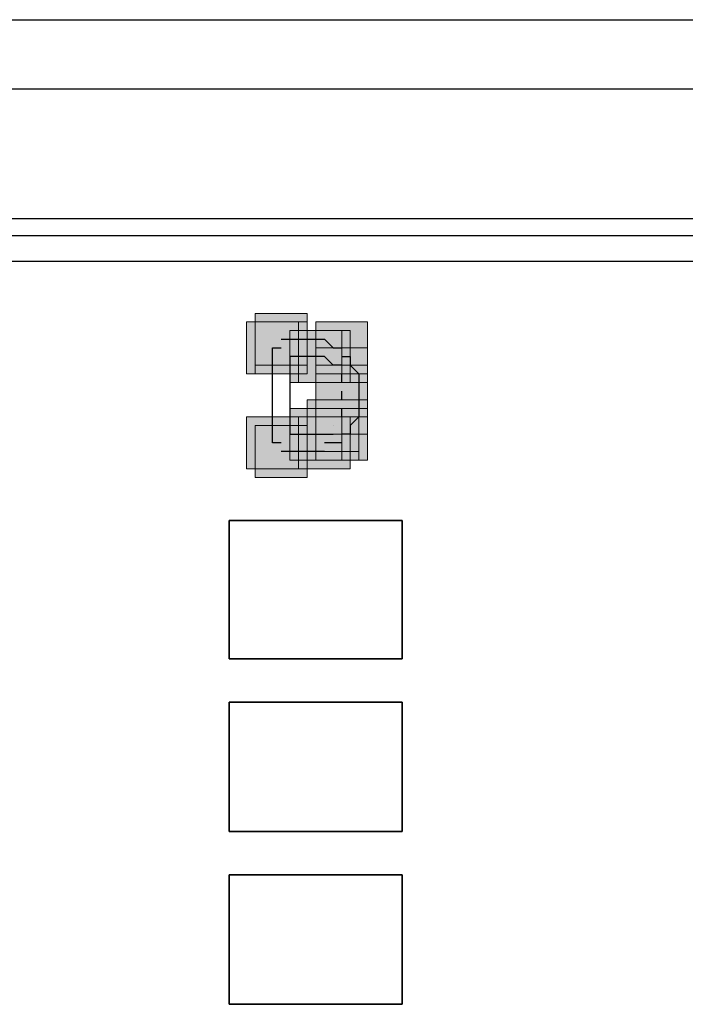
# Model space of a CAD drawing. Units: millimetres. Extents: x 75 to 348, y 14 to 271.
# Drawn here: x 178 to 181, y 120 to 125 of the extents above; entities that cross this region are included whole.
import ezdxf

# ---------------------------------------------------------------- set-up
doc = ezdxf.new("R2010")
doc.units = ezdxf.units.MM
doc.header["$MEASUREMENT"] = 0
doc.layers.add('Layer 1', color=7, linetype='Continuous', lineweight=0)

msp = doc.modelspace()

# ---------------------------------------------------------------- hatches: boundary and pattern name
at = {"layer": 'Layer 1', "true_color": 0x000000, "transparency": 33554687}
for points in [[(179.1547, 123.3911), (179.1547, 123.1371), (179.4087, 123.1371), (179.4087, 123.3911)], [(179.1547, 123.3911), (179.1547, 123.1371), (179.4087, 123.1371), (179.4087, 123.3911)], [(179.1547, 123.3911), (179.1547, 123.1371), (179.4087, 123.1371), (179.4087, 123.3911)], [(179.1123, 123.3487), (179.1123, 123.0947), (179.3663, 123.0947), (179.3663, 123.3487)], [(179.1547, 123.3487), (179.1547, 123.0947), (179.4087, 123.0947), (179.4087, 123.3487)], [(179.324, 123.3064), (179.324, 123.0524), (179.578, 123.0524), (179.578, 123.3064)], [(179.3663, 123.3064), (179.3663, 123.0524), (179.6203, 123.0524), (179.6203, 123.3064)], [(179.451, 123.3487), (179.451, 123.0947), (179.705, 123.0947), (179.705, 123.3487)], [(179.451, 123.2218), (179.451, 122.9678), (179.705, 122.9678), (179.705, 123.2218)], [(179.451, 123.1371), (179.451, 122.8831), (179.705, 122.8831), (179.705, 123.1371)], [(179.451, 123.0524), (179.451, 122.7984), (179.705, 122.7984), (179.705, 123.0524)], [(179.4087, 122.9678), (179.4087, 122.7138), (179.6627, 122.7138), (179.6627, 122.9678)], [(179.324, 122.9254), (179.324, 122.6714), (179.578, 122.6714), (179.578, 122.9254)], [(179.4087, 122.9254), (179.4087, 122.6714), (179.6627, 122.6714), (179.6627, 122.9254)], [(179.451, 122.9254), (179.451, 122.6714), (179.705, 122.6714), (179.705, 122.9254)], [(179.1123, 122.8831), (179.1123, 122.6291), (179.3663, 122.6291), (179.3663, 122.8831)], [(179.3663, 122.8831), (179.3663, 122.6291), (179.6203, 122.6291), (179.6203, 122.8831)], [(179.1547, 122.8407), (179.1547, 122.5867), (179.4087, 122.5867), (179.4087, 122.8407)], [(179.1547, 122.8407), (179.1547, 122.5867), (179.4087, 122.5867), (179.4087, 122.8407)], [(179.1547, 122.8407), (179.1547, 122.5867), (179.4087, 122.5867), (179.4087, 122.8407)], [(179.1547, 122.8407), (179.1547, 122.5867), (179.4087, 122.5867), (179.4087, 122.8407)]]:
    msp.add_hatch(color=18, dxfattribs=at).paths.add_polyline_path(points)

# ---------------------------------------------------------------- linework, layer by layer
at = {"layer": 'Layer 1', "color": 18, "lineweight": 25, "true_color": 0x000000}
for p, q in [((112.8607, 124.8304), (214.6723, 124.8304)), ((116.459, 124.4918), (211.074, 124.4918)), ((121.7083, 123.8568), (205.867, 123.8568)), ((121.7083, 123.7721), (205.867, 123.7721)), ((205.867, 123.6451), (121.7083, 123.6451)), ((179.2817, 123.2641), (179.4087, 123.2641)), ((179.4087, 123.2641), (179.451, 123.2641)), ((179.451, 123.2641), (179.4933, 123.2641)), ((179.4933, 123.2641), (179.5357, 123.2218)), ((179.2393, 122.7561), (179.2393, 123.2218)), ((179.2393, 123.2218), (179.2817, 123.2218)), ((179.5357, 123.2218), (179.5357, 123.2218)), ((179.5357, 123.2218), (179.578, 123.2218)), ((179.4087, 123.1794), (179.324, 123.1794)), ((179.324, 123.1794), (179.324, 122.7984)), ((179.451, 123.1794), (179.4087, 123.1794)), ((179.4933, 123.1794), (179.451, 123.1794)), ((179.5357, 123.1371), (179.4933, 123.1794)), ((179.578, 123.1794), (179.6203, 123.1794)), ((179.6203, 123.1794), (179.6203, 123.1371)), ((179.578, 123.1371), (179.5357, 123.1371)), ((179.5357, 123.1371), (179.5357, 123.1371)), ((179.6203, 123.1371), (179.6627, 123.0948)), ((179.578, 123.0524), (179.578, 123.0948)), ((179.6627, 123.0948), (179.6627, 123.0524)), ((179.578, 123.0524), (179.578, 123.0524)), ((179.6627, 123.0524), (179.6627, 123.0524)), ((179.6627, 123.0524), (179.6627, 123.0101)), ((179.578, 123.0101), (179.578, 123.0101)), ((179.578, 122.9678), (179.578, 123.0101)), ((179.6627, 123.0101), (179.6627, 122.9678)), ((179.6627, 122.9678), (179.6627, 122.9254)), ((179.578, 122.8831), (179.578, 122.9254)), ((179.6627, 122.9254), (179.6627, 122.8831)), ((179.578, 122.8831), (179.578, 122.8831)), ((179.6627, 122.8831), (179.6203, 122.8408)), ((179.5357, 122.8408), (179.5357, 122.8408)), ((179.6203, 122.8408), (179.6203, 122.7984)), ((179.324, 122.7984), (179.4087, 122.7984)), ((179.4087, 122.7984), (179.451, 122.7984)), ((179.451, 122.7984), (179.4933, 122.7984)), ((179.4933, 122.7984), (179.4933, 122.7984)), ((179.4933, 122.7984), (179.5357, 122.7984)), ((179.6203, 122.7984), (179.578, 122.7984)), ((179.2817, 122.7561), (179.2393, 122.7561)), ((179.5357, 122.7561), (179.4933, 122.7561)), ((179.578, 122.7561), (179.5357, 122.7561)), ((179.4087, 122.7138), (179.2817, 122.7138)), ((179.451, 122.7138), (179.4087, 122.7138)), ((179.4933, 122.7138), (179.451, 122.7138))]:
    msp.add_line(p, q, dxfattribs=at)
at = {"layer": 'Layer 1'}
for points in [[(179.1547, 123.3911), (179.1547, 123.1371), (179.4087, 123.1371), (179.4087, 123.3911)], [(179.1547, 123.3911), (179.1547, 123.1371), (179.4087, 123.1371), (179.4087, 123.3911)], [(179.1547, 123.3911), (179.1547, 123.1371), (179.4087, 123.1371), (179.4087, 123.3911)], [(179.1123, 123.3487), (179.1123, 123.0947), (179.3663, 123.0947), (179.3663, 123.3487)], [(179.1547, 123.3487), (179.1547, 123.0947), (179.4087, 123.0947), (179.4087, 123.3487)], [(179.324, 123.3064), (179.324, 123.0524), (179.578, 123.0524), (179.578, 123.3064)], [(179.3663, 123.3064), (179.3663, 123.0524), (179.6203, 123.0524), (179.6203, 123.3064)], [(179.451, 123.3487), (179.451, 123.0947), (179.705, 123.0947), (179.705, 123.3487)], [(179.451, 123.2218), (179.451, 122.9678), (179.705, 122.9678), (179.705, 123.2218)], [(179.451, 123.1371), (179.451, 122.8831), (179.705, 122.8831), (179.705, 123.1371)], [(179.451, 123.0524), (179.451, 122.7984), (179.705, 122.7984), (179.705, 123.0524)], [(179.4087, 122.9678), (179.4087, 122.7138), (179.6627, 122.7138), (179.6627, 122.9678)], [(179.324, 122.9254), (179.324, 122.6714), (179.578, 122.6714), (179.578, 122.9254)], [(179.4087, 122.9254), (179.4087, 122.6714), (179.6627, 122.6714), (179.6627, 122.9254)], [(179.451, 122.9254), (179.451, 122.6714), (179.705, 122.6714), (179.705, 122.9254)], [(179.1123, 122.8831), (179.1123, 122.6291), (179.3663, 122.6291), (179.3663, 122.8831)], [(179.3663, 122.8831), (179.3663, 122.6291), (179.6203, 122.6291), (179.6203, 122.8831)], [(179.1547, 122.8407), (179.1547, 122.5867), (179.4087, 122.5867), (179.4087, 122.8407)], [(179.1547, 122.8407), (179.1547, 122.5867), (179.4087, 122.5867), (179.4087, 122.8407)], [(179.1547, 122.8407), (179.1547, 122.5867), (179.4087, 122.5867), (179.4087, 122.8407)], [(179.1547, 122.8407), (179.1547, 122.5867), (179.4087, 122.5867), (179.4087, 122.8407)]]:
    msp.add_lwpolyline(points, close=True, dxfattribs=at)
at = {"layer": 'Layer 1', "color": 18, "lineweight": 25, "true_color": 0x000000}
for points in [[(179.0277, 122.3751), (179.8743, 122.3751), (179.8743, 121.6978), (179.0277, 121.6978), (179.0277, 122.3751)], [(179.0277, 121.6978), (179.8743, 121.6978), (179.8743, 122.3751), (179.0277, 122.3751), (179.0277, 121.6978)], [(179.0277, 121.4861), (179.8743, 121.4861), (179.8743, 120.8511), (179.0277, 120.8511), (179.0277, 121.4861)], [(179.0277, 120.8511), (179.8743, 120.8511), (179.8743, 121.4861), (179.0277, 121.4861), (179.0277, 120.8511)], [(179.0277, 120.6394), (179.8743, 120.6394), (179.8743, 120.0044), (179.0277, 120.0044), (179.0277, 120.6394)], [(179.0277, 120.0044), (179.8743, 120.0044), (179.8743, 120.6394), (179.0277, 120.6394), (179.0277, 120.0044)]]:
    msp.add_lwpolyline(points, dxfattribs=at)

doc.saveas('drawing.dxf')
